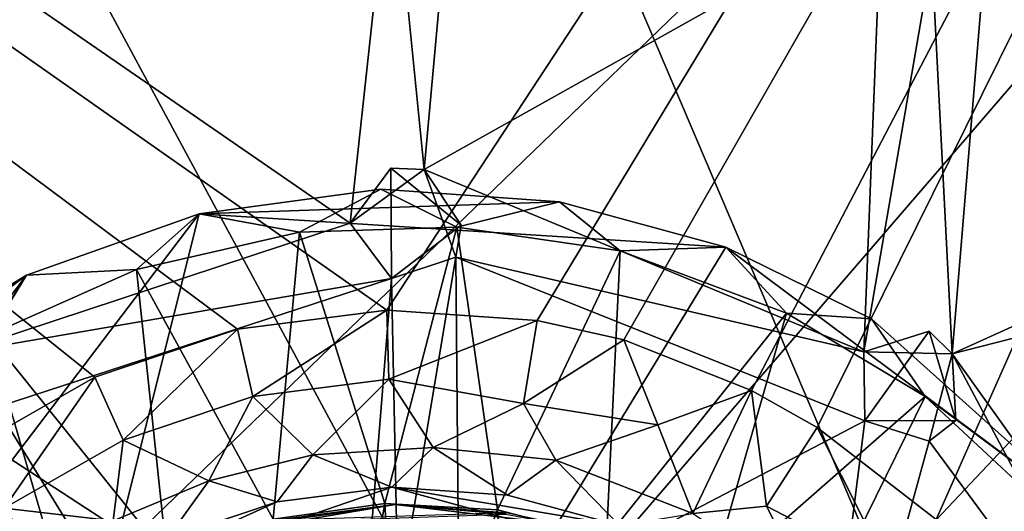
# Model space of a CAD drawing. Units: inches. Extents: x -5.9 to 5.9, y -5.9 to 5.9.
# Drawn here: x -0.5 to 0.8, y 0.8 to 1.5 of the extents above; entities that cross this region are included whole.
import ezdxf

# ---------------------------------------------------------------- set-up
doc = ezdxf.new("R2010")
doc.units = ezdxf.units.IN
doc.layers.get('0').update_dxf_attribs({"true_color": 0xc2ced6})

msp = doc.modelspace()

# ---------------------------------------------------------------- linework, layer by layer
for points in [[(3.0752, -5), (-1.4784, 5.6818), (-2.4885, 5.3162), (3.0752, -5)], [(3.0752, -5), (2.63, 5.2481), (-1.4784, 5.6818), (3.0752, -5)], [(2.1712, 5.4411), (3.6226, 4.604), (-4.7296, -3.4569), (2.1712, 5.4411)], [(-2.4885, 5.3162), (-3.0752, 5), (3.0752, -5), (-2.4885, 5.3162)], [(-4.2598, 4.0216), (-0.0303, 1.0539), (2.6942, 5.202), (-4.2598, 4.0216)], [(0.1759, 1.0396), (2.6942, 5.202), (-0.0303, 1.0539), (0.1759, 1.0396)], [(0.1759, 1.0396), (0.2952, 1.0134), (2.6942, 5.202), (0.1759, 1.0396)], [(0.4701, 0.9437), (2.6942, 5.202), (0.2952, 1.0134), (0.4701, 0.9437)], [(2.6942, 5.202), (0.4701, 0.9437), (0.5603, 0.8931), (2.6942, 5.202)], [(0.7238, 0.7666), (2.6942, 5.202), (0.5603, 0.8931), (0.7238, 0.7666)], [(2.6942, 5.202), (0.7238, 0.7666), (0.8594, 0.6107), (2.6942, 5.202)], [(-3.0752, 5), (-3.7254, 4.5399), (3.0752, -5), (-3.0752, 5)], [(-4.0216, -4.2598), (-4.7296, -3.4569), (3.6226, 4.604), (-4.0216, -4.2598)], [(-4.0216, -4.2598), (3.6226, 4.604), (4.0216, 4.2598), (-4.0216, -4.2598)], [(4.0216, 4.2598), (4.3881, 3.8812), (-4.0216, -4.2598), (4.0216, 4.2598)], [(-0.2353, 1.0277), (-4.2598, 4.0216), (-0.4313, 0.9621), (-0.2353, 1.0277)], [(-4.2598, 4.0216), (-0.2353, 1.0277), (-0.0303, 1.0539), (-4.2598, 4.0216)], [(-0.6107, 0.8594), (-0.4313, 0.9621), (-4.2598, 4.0216), (-0.6107, 0.8594)], [(0.0642, 1.7252), (0.0208, 1.2472), (-0.024, 1.6957), (0.0642, 1.7252)], [(0.0208, 1.2472), (0.0642, 1.7252), (0.6481, 1.5986), (0.0208, 1.2472)], [(-0.6574, 1.5707), (-0.024, 1.6957), (-0.0807, 1.1732), (-0.6574, 1.5707)], [(0.0208, 1.2472), (-0.0807, 1.1732), (-0.024, 1.6957), (0.0208, 1.2472)], [(0.6481, 1.5986), (0.6243, 0.9966), (0.0208, 1.2472), (0.6481, 1.5986)], [(0.7178, 1.5383), (0.6243, 0.9966), (0.6481, 1.5986), (0.7178, 1.5383)], [(0.7457, 0.9941), (0.7178, 1.5383), (0.7953, 1.5904), (0.7457, 0.9941)], [(0.7953, 1.5904), (1.2435, 1.2192), (0.7457, 0.9941), (0.7953, 1.5904)], [(-0.0807, 1.1732), (-0.6233, 0.9945), (-0.6574, 1.5707), (-0.0807, 1.1732)], [(0.7457, 0.9941), (0.6243, 0.9966), (0.7178, 1.5383), (0.7457, 0.9941)], [(-0.0807, 1.1732), (0.0208, 1.2472), (-0.0251, 1.2489), (-0.0807, 1.1732)], [(-0.024, 1.0973), (-0.0807, 1.1732), (-0.0251, 1.2489), (-0.024, 1.0973)], [(-0.0807, 1.1732), (-0.0251, 1.2489), (-0.0807, 1.1732), (-0.0807, 1.1732)], [(-0.0251, 1.2489), (0.0718, 1.1704), (-0.024, 1.0973), (-0.0251, 1.2489)], [(-0.0251, 1.2489), (0.0208, 1.2472), (0.0718, 1.1704), (-0.0251, 1.2489)], [(0.0208, 1.2472), (0.6243, 0.9966), (0.0642, 1.1268), (0.0208, 1.2472)], [(0.0208, 1.2472), (0.0642, 1.1268), (0.0718, 1.1704), (0.0208, 1.2472)], [(0.2068, 1.2028), (-0.0388, 1.2199), (-0.288, 1.186), (0.2068, 1.2028)], [(-0.288, 1.186), (-0.0388, 1.2199), (-0.1504, 1.1611), (-0.288, 1.186)], [(-0.0388, 1.2199), (0.0656, 1.168), (-0.1504, 1.1611), (-0.0388, 1.2199)], [(-0.0388, 1.2199), (0.2068, 1.2028), (0.0656, 1.168), (-0.0388, 1.2199)], [(1.2628, 1.1262), (0.7457, 0.9941), (1.2435, 1.2192), (1.2628, 1.1262)], [(0.4348, 1.1404), (0.2068, 1.2028), (-0.288, 1.186), (0.4348, 1.1404)], [(0.2068, 1.2028), (0.2899, 1.1356), (0.0656, 1.168), (0.2068, 1.2028)], [(0.2068, 1.2028), (0.4348, 1.1404), (0.2899, 1.1356), (0.2068, 1.2028)], [(-1.2199, -0.0388), (-0.8141, -0.9093), (-0.288, 1.186), (-1.2199, -0.0388)], [(-0.5249, 1.1018), (-1.2199, -0.0388), (-0.288, 1.186), (-0.5249, 1.1018)], [(-0.8141, -0.9093), (0.4348, 1.1404), (-0.288, 1.186), (-0.8141, -0.9093)], [(-0.5249, 1.1018), (-0.288, 1.186), (-0.3742, 1.1098), (-0.5249, 1.1018)], [(-0.288, 1.186), (-0.1504, 1.1611), (-0.3742, 1.1098), (-0.288, 1.186)], [(-0.6233, 0.9945), (-0.0807, 1.1732), (-0.024, 1.0973), (-0.6233, 0.9945)], [(-0.033, 0.7887), (-0.1504, 1.1611), (0.0656, 1.168), (-0.033, 0.7887)], [(-0.0807, 1.1732), (-0.024, 1.0973), (-0.024, 1.0973), (-0.0807, 1.1732)], [(-0.024, 1.0973), (-0.0807, 1.1732), (-0.0807, 1.1732), (-0.024, 1.0973)], [(0.1215, 0.7799), (-0.033, 0.7887), (0.0656, 1.168), (0.1215, 0.7799)], [(0.0642, 1.1268), (-0.024, 1.0973), (0.0718, 1.1704), (0.0642, 1.1268)], [(0.0656, 1.168), (0.2899, 1.1356), (0.1215, 0.7799), (0.0656, 1.168)], [(-0.1862, 0.7671), (-0.3742, 1.1098), (-0.1504, 1.1611), (-0.1862, 0.7671)], [(-0.1504, 1.1611), (-0.033, 0.7887), (-0.1862, 0.7671), (-0.1504, 1.1611)], [(0.9699, 0.7415), (0.4348, 1.1404), (-0.8141, -0.9093), (0.9699, 0.7415)], [(0.2713, 0.7413), (0.1215, 0.7799), (0.2899, 1.1356), (0.2713, 0.7413)], [(0.2713, 0.7413), (0.2899, 1.1356), (0.5185, 1.0498), (0.2713, 0.7413)], [(0.4348, 1.1404), (0.5185, 1.0498), (0.2899, 1.1356), (0.4348, 1.1404)], [(0.4348, 1.1404), (0.9699, 0.7415), (0.635, 1.0423), (0.4348, 1.1404)], [(0.4348, 1.1404), (0.635, 1.0423), (0.5185, 1.0498), (0.4348, 1.1404)], [(0.0642, 1.1268), (-0.0147, 0.6526), (-0.024, 1.0973), (0.0642, 1.1268)], [(0.0642, 1.1268), (-0.024, 1.0973), (-0.024, 1.0973), (0.0642, 1.1268)], [(-0.0147, 0.6526), (0.0642, 1.1268), (0.069, 0.6112), (-0.0147, 0.6526)], [(0.0642, 1.1268), (0.6257, 0.9023), (0.069, 0.6112), (0.0642, 1.1268)], [(0.0642, 1.1268), (0.6243, 0.9966), (0.6257, 0.9023), (0.0642, 1.1268)], [(1.1445, 0.4376), (0.7457, 0.9941), (1.2628, 1.1262), (1.1445, 0.4376)], [(-0.3323, 0.716), (-0.5767, 1.0198), (-0.3742, 1.1098), (-0.3323, 0.716)], [(-0.5249, 1.1018), (-0.3742, 1.1098), (-0.5767, 1.0198), (-0.5249, 1.1018)], [(-0.3742, 1.1098), (-0.1862, 0.7671), (-0.3323, 0.716), (-0.3742, 1.1098)], [(-1.2199, -0.0388), (-0.5249, 1.1018), (-1.2028, 0.2068), (-1.2199, -0.0388)], [(-1.2028, 0.2068), (-0.5249, 1.1018), (-0.9093, 0.8141), (-1.2028, 0.2068)], [(-0.7353, 0.9741), (-0.9093, 0.8141), (-0.5249, 1.1018), (-0.7353, 0.9741)], [(-0.7353, 0.9741), (-0.5249, 1.1018), (-0.5767, 1.0198), (-0.7353, 0.9741)], [(-0.6264, 0.9013), (-0.024, 1.0973), (-0.0687, 0.5381), (-0.6264, 0.9013)], [(-0.024, 1.0973), (-0.6264, 0.9013), (-0.6233, 0.9945), (-0.024, 1.0973)], [(-0.024, 1.0973), (-0.0147, 0.6526), (-0.0687, 0.5381), (-0.024, 1.0973)], [(-0.0303, 1.0539), (-0.2353, 1.0277), (-0.2142, 0.9353), (-0.0303, 1.0539)], [(-0.2142, 0.9353), (-0.0276, 0.9591), (-0.0303, 1.0539), (-0.2142, 0.9353)], [(0.1759, 1.0396), (-0.0303, 1.0539), (-0.0276, 0.9591), (0.1759, 1.0396)], [(0.5185, 1.0498), (0.4107, 0.6741), (0.2713, 0.7413), (0.5185, 1.0498)], [(0.4107, 0.6741), (0.5185, 1.0498), (0.7085, 0.9354), (0.4107, 0.6741)], [(0.635, 1.0423), (0.7085, 0.9354), (0.5185, 1.0498), (0.635, 1.0423)], [(0.7085, 0.9354), (0.635, 1.0423), (0.9699, 0.7415), (0.7085, 0.9354)], [(-0.2353, 1.0277), (-0.4313, 0.9621), (-0.3925, 0.8756), (-0.2353, 1.0277)], [(-0.3925, 0.8756), (-0.2142, 0.9353), (-0.2353, 1.0277), (-0.3925, 0.8756)], [(-0.0276, 0.9591), (0.1574, 0.9259), (0.1759, 1.0396), (-0.0276, 0.9591)], [(0.2952, 1.0134), (0.1759, 1.0396), (0.1574, 0.9259), (0.2952, 1.0134)], [(-0.4656, 0.6374), (-0.7831, 0.8725), (-0.5767, 1.0198), (-0.4656, 0.6374)], [(-0.5767, 1.0198), (-0.3323, 0.716), (-0.4656, 0.6374), (-0.5767, 1.0198)], [(0.7141, 1.025), (0.6243, 0.9966), (0.6243, 0.9966), (0.7141, 1.025)], [(0.6257, 0.9023), (0.6243, 0.9966), (0.7141, 1.025), (0.6257, 0.9023)], [(0.7141, 1.025), (0.6243, 0.9966), (0.7457, 0.9941), (0.7141, 1.025)], [(0.7141, 1.025), (0.7507, 0.9025), (0.6257, 0.9023), (0.7141, 1.025)], [(0.7507, 0.9025), (0.7141, 1.025), (0.7457, 0.9941), (0.7507, 0.9025)], [(0.1574, 0.9259), (0.3416, 0.8967), (0.2952, 1.0134), (0.1574, 0.9259)], [(0.3416, 0.8967), (0.4701, 0.9437), (0.2952, 1.0134), (0.3416, 0.8967)], [(0.6243, 0.9966), (0.6243, 0.9966), (0.6257, 0.9023), (0.6243, 0.9966)], [(0.6257, 0.9023), (0.6257, 0.9023), (0.6243, 0.9966), (0.6257, 0.9023)], [(0.7457, 0.9941), (1.0561, 0.411), (0.7141, 0.8743), (0.7457, 0.9941)], [(0.7507, 0.9025), (0.7457, 0.9941), (0.7141, 0.8743), (0.7507, 0.9025)], [(1.0561, 0.411), (0.7457, 0.9941), (1.1445, 0.4376), (1.0561, 0.411)], [(-0.4313, 0.9621), (-0.6107, 0.8594), (-0.5558, 0.7822), (-0.4313, 0.9621)], [(-0.5558, 0.7822), (-0.3925, 0.8756), (-0.4313, 0.9621), (-0.5558, 0.7822)], [(-0.1321, 0.8555), (-0.0276, 0.9591), (-0.2142, 0.9353), (-0.1321, 0.8555)], [(-0.1321, 0.8555), (0.0331, 0.8653), (-0.0276, 0.9591), (-0.1321, 0.8555)], [(-0.0276, 0.9591), (0.0331, 0.8653), (0.1574, 0.9259), (-0.0276, 0.9591)], [(-0.3925, 0.8756), (-0.2747, 0.8199), (-0.2142, 0.9353), (-0.3925, 0.8756)], [(-0.1321, 0.8555), (-0.2142, 0.9353), (-0.2747, 0.8199), (-0.1321, 0.8555)], [(0.4701, 0.9437), (0.3416, 0.8967), (0.3896, 0.7749), (0.4701, 0.9437)], [(0.3896, 0.7749), (0.4906, 0.7848), (0.4701, 0.9437), (0.3896, 0.7749)], [(0.7085, 0.9354), (0.5343, 0.581), (0.4107, 0.6741), (0.7085, 0.9354)], [(0.4906, 0.7848), (0.5603, 0.8931), (0.4701, 0.9437), (0.4906, 0.7848)], [(0.5343, 0.581), (0.7085, 0.9354), (0.8661, 0.789), (0.5343, 0.581)], [(0.7085, 0.9354), (0.9699, 0.7415), (0.8661, 0.789), (0.7085, 0.9354)], [(0.1574, 0.9259), (0.0331, 0.8653), (0.2015, 0.848), (0.1574, 0.9259)], [(0.2015, 0.848), (0.3416, 0.8967), (0.1574, 0.9259), (0.2015, 0.848)], [(-0.0687, 0.5381), (-0.5191, 0.2531), (-0.6264, 0.9013), (-0.0687, 0.5381)], [(0.5446, 0.2579), (0.069, 0.6112), (0.6257, 0.9023), (0.5446, 0.2579)], [(0.3416, 0.8967), (0.2015, 0.848), (0.3896, 0.7749), (0.3416, 0.8967)], [(0.5603, 0.8931), (0.4906, 0.7848), (0.6587, 0.6977), (0.5603, 0.8931)], [(0.6257, 0.9023), (0.7141, 0.8743), (0.5446, 0.2579), (0.6257, 0.9023)], [(0.6587, 0.6977), (0.7238, 0.7666), (0.5603, 0.8931), (0.6587, 0.6977)], [(0.6257, 0.9023), (0.7507, 0.9025), (0.7141, 0.8743), (0.6257, 0.9023)], [(0.6257, 0.9023), (0.7141, 0.8743), (0.6257, 0.9023), (0.6257, 0.9023)], [(-0.406, 0.7648), (-0.3925, 0.8756), (-0.5558, 0.7822), (-0.406, 0.7648)], [(-0.406, 0.7648), (-0.2747, 0.8199), (-0.3925, 0.8756), (-0.406, 0.7648)], [(-0.0233, 0.8111), (0.0331, 0.8653), (-0.1321, 0.8555), (-0.0233, 0.8111)], [(-0.0233, 0.8111), (0.1353, 0.8001), (0.0331, 0.8653), (-0.0233, 0.8111)], [(0.1353, 0.8001), (0.2015, 0.848), (0.0331, 0.8653), (0.1353, 0.8001)], [(1.0561, 0.411), (0.5446, 0.2579), (0.7141, 0.8743), (1.0561, 0.411)], [(-0.1811, 0.7909), (-0.1321, 0.8555), (-0.2747, 0.8199), (-0.1811, 0.7909)], [(-0.0233, 0.8111), (-0.1321, 0.8555), (-0.1811, 0.7909), (-0.0233, 0.8111)], [(0.2888, 0.7583), (0.2015, 0.848), (0.1353, 0.8001), (0.2888, 0.7583)], [(0.2888, 0.7583), (0.3896, 0.7749), (0.2015, 0.848), (0.2888, 0.7583)], [(-0.1811, 0.7909), (-0.4939, 0.6494), (-0.0233, 0.8111), (-0.1811, 0.7909)], [(-0.0233, 0.8111), (-0.4939, 0.6494), (0.4312, 0.6874), (-0.0233, 0.8111)], [(-0.3319, 0.7404), (-0.2747, 0.8199), (-0.406, 0.7648), (-0.3319, 0.7404)], [(-0.1811, 0.7909), (-0.2747, 0.8199), (-0.3319, 0.7404), (-0.1811, 0.7909)], [(-0.0233, 0.8111), (0.2888, 0.7583), (0.1353, 0.8001), (-0.0233, 0.8111)], [(0.4312, 0.6874), (0.2888, 0.7583), (-0.0233, 0.8111), (0.4312, 0.6874)], [(-0.1811, 0.7909), (-0.3319, 0.7404), (-0.4939, 0.6494), (-0.1811, 0.7909)], [(-0.0189, 0.7872), (-0.2399, 0.75), (-0.1853, 0.7632), (-0.0189, 0.7872)], [(-0.1858, 0.7652), (-0.2399, 0.75), (-0.0189, 0.7872), (-0.1858, 0.7652)], [(-0.0999, 0.4113), (-0.1862, 0.7671), (-0.033, 0.7887), (-0.0999, 0.4113)], [(0.1334, 0.776), (-0.1858, 0.7652), (-0.0189, 0.7872), (0.1334, 0.776)], [(-0.1853, 0.7632), (0.1331, 0.7741), (-0.0189, 0.7872), (-0.1853, 0.7632)], [(-0.033, 0.7887), (-0.0135, 0.4268), (-0.0999, 0.4113), (-0.033, 0.7887)], [(-0.0135, 0.4268), (-0.033, 0.7887), (0.1215, 0.7799), (-0.0135, 0.4268)], [(0.2036, 0.7606), (-0.0189, 0.7872), (0.1331, 0.7741), (0.2036, 0.7606)], [(0.1334, 0.776), (-0.0189, 0.7872), (0.2036, 0.7606), (0.1334, 0.776)], [(0.3896, 0.7749), (0.5513, 0.6676), (0.4906, 0.7848), (0.3896, 0.7749)], [(0.6587, 0.6977), (0.4906, 0.7848), (0.5513, 0.6676), (0.6587, 0.6977)], [(-0.5009, 0.7049), (-0.406, 0.7648), (-0.5558, 0.7822), (-0.5009, 0.7049)], [(0.1455, 0.3974), (-0.0135, 0.4268), (0.1215, 0.7799), (0.1455, 0.3974)], [(0.1215, 0.7799), (0.2713, 0.7413), (0.1455, 0.3974), (0.1215, 0.7799)]]:
    msp.add_lwpolyline(points)

doc.saveas('drawing.dxf')
